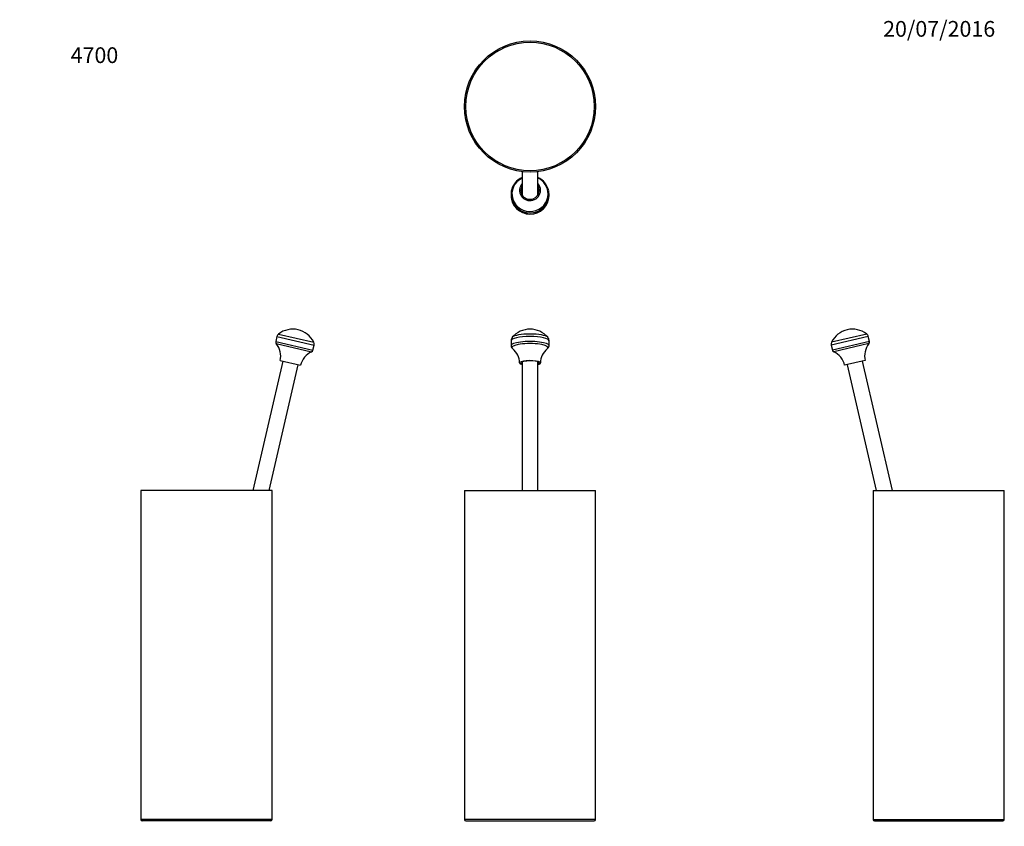
# Model space of a CAD drawing. Units: millimetres. Extents: x 0 to 751, y 0 to 1164.
# Drawn here: x 0 to 751, y 549 to 1164 of the extents above; entities that cross this region are included whole.
import ezdxf
from ezdxf import colors
from ezdxf.entities.mleader import LeaderData, LeaderLine
from ezdxf.math import Vec2, Vec3

# ---------------------------------------------------------------- set-up
doc = ezdxf.new("R2010")
doc.units = ezdxf.units.MM
for name, color, linetype in [('DV1_Défaut', 7, 'Continuous'), ('DV2_Défaut', 7, 'Continuous'), ('DV4_Défaut', 7, 'Continuous'), ('DV5_Défaut', 7, 'Continuous'), ('Défaut', 7, 'Continuous')]:
    doc.layers.add(name, color=color, linetype=linetype)

# ---------------------------------------------------------------- blocks, each defined once
blk = doc.blocks.new('_DOT')
at = {"color": 0}
blk.add_line((0, 0), (-1, 0), dxfattribs=at)
at = {"color": 0, "const_width": 0.333}
blk.add_lwpolyline([(-0.1665, 0, 1), (0.1665, 0, 1)], format="xyb", close=True, dxfattribs=at)
blk = doc.blocks.new('SE')
at = {"layer": 'DV1_Défaut', "color": 7, "linetype": 'Continuous'}
for p, q in [((374.77, 919.17), (374.77, 915.35)), ((403.77, 915.35), (403.77, 919.17)), ((383.27, 903.05), (383.27, 805.03)), ((395.27, 805.03), (395.27, 903.05)), ((339.27, 805.03), (439.27, 805.03)), ((339.27, 805.03), (339.27, 554.03)), ((439.27, 554.03), (439.27, 805.03)), ((439.27, 554.03), (339.27, 554.03)), ((340.27, 553.03), (438.27, 553.03))]:
    blk.add_line(p, q, dxfattribs=at)
for centre, radius, start, end in [((389.27, 910.26), 17.77, 90, 139.45692), ((389.27, 910.26), 17.77, 40.54308, 90), ((378.74, 919.17), 3.96, 138.30464, 180.04301), ((399.82, 919.19), 3.94, 359.79735, 41.86839), ((377.69, 915.42), 2.91, 181.35234, 238.02289), ((367.77, 902.36), 13.5, 359.47869, 51.8736), ((410.76, 902.36), 13.49, 128.06739, 180.52754), ((400.86, 915.42), 2.91, 302.8266, 358.61322), ((340.27, 554.03), 1, 180, 270), ((438.27, 554.03), 1, 270, 0)]:
    blk.add_arc(centre, radius, start, end, dxfattribs=at)
for centre, major_axis, start_param, end_param in [((389.27, 921.22), (13.75, 0), 0.191969, 2.950538), ((389.27, 913.89), (13.77, 0), 0, 3.435684), ((389.27, 919.17), (-14.5, 0), 3.141593, 6.283185), ((389.27, 915.35), (14.5, 0), 0, 3.141658), ((389.27, 913.89), (13.77, 0), 5.987919, 6.283185), ((389.27, 915.35), (14.5, 0), 6.283091, 6.283185), ((389.27, 902.24), (8, 0), 0, 3.864327), ((389.27, 902.24), (-7, 0), 2.600493, 6.283185), ((389.27, 902.24), (-7, 0), 0, 0.5411), ((389.27, 902.24), (8, 0), 5.560451, 6.283185)]:
    blk.add_ellipse(centre, major_axis=major_axis, ratio=0.224951, start_param=start_param, end_param=end_param, dxfattribs=at)
blk = doc.blocks.new('SE1')
at = {"layer": 'DV2_Défaut', "color": 7, "linetype": 'Continuous'}
for p, q in [((383.27, 1048.24), (383.27, 1031.52)), ((395.27, 1031.52), (395.27, 1048.24)), ((374.77, 1030.85), (374.77, 1029.97)), ((403.77, 1029.97), (403.77, 1030.85))]:
    blk.add_line(p, q, dxfattribs=at)
for radius in [50, 49]:
    blk.add_circle((389.27, 1097.88), radius, dxfattribs=at)
for centre, radius, start, end in [((389.15, 1030.63), 14.4, 114.13096, 169.6339), ((389.39, 1030.63), 14.41, 11.17698, 65.87027), ((389.28, 1030.28), 14.5, 181.30771, 358.28936)]:
    blk.add_arc(centre, radius, start, end, dxfattribs=at)
for centre, major_axis, start_param, end_param in [((389.27, 1031.19), (13.77, 0), 2.021561, 6.283185), ((389.27, 1033.88), (8, 0), 2.418858, 6.283185), ((389.27, 1033.88), (7, 0), 2.600493, 6.283185), ((389.27, 1031.19), (13.77, 0), 0, 1.120032), ((389.27, 1033.88), (8, 0), 0, 0.722734), ((389.27, 1033.88), (7, 0), 0, 0.5411), ((389.27, 1030.85), (-14.5, 0), 6.115843, 6.283185), ((389.27, 1030.85), (-14.5, 0), 0, 0.166719), ((389.27, 1029.97), (14.5, 0), 3.141593, 6.274701), ((389.27, 1031.52), (7, 0), 2.600493, 2.967564), ((389.27, 1031.52), (6, 0), 3.141593, 3.388997), ((389.27, 1031.52), (6, 0), 6.03578, 6.283185), ((389.27, 1031.52), (7, 0), 0.174028, 0.5411), ((389.27, 1030.85), (-14.5, 0), 2.974626, 3.322868), ((389.27, 1029.97), (14.5, 0), 6.274701, 6.283185), ((389.27, 1030.85), (-14.5, 0), 0.166719, 2.974626)]:
    blk.add_ellipse(centre, major_axis=major_axis, ratio=0.97437, start_param=start_param, end_param=end_param, dxfattribs=at)
blk = doc.blocks.new('SE3')
at = {"layer": 'DV4_Défaut', "color": 7, "linetype": 'Continuous'}
for p, q in [((197.47, 924.32), (224.27, 918.13)), ((196.27, 922.43), (195.39, 918.62)), ((195.39, 918.62), (223.64, 912.09)), ((195.76, 916.98), (222.6, 910.79)), ((196.27, 922.43), (224.53, 915.91)), ((223.64, 912.09), (224.53, 915.91)), ((200.64, 903.59), (177.89, 805.03)), ((198.69, 904.04), (214.28, 900.44)), ((190.2, 805.03), (212.33, 900.89)), ((192.49, 805.03), (92.49, 805.03)), ((92.49, 805.03), (92.49, 554.03)), ((192.49, 554.03), (192.49, 805.03)), ((192.49, 554.03), (92.49, 554.03)), ((191.49, 553.03), (93.49, 553.03))]:
    blk.add_line(p, q, dxfattribs=at)
for centre, radius, start, end in [((199.5, 921.69), 3.32, 127.70157, 167), ((208.34, 910.26), 17.77, 26.29843, 127.70157), ((197.26, 918.18), 1.92, 167, 218.54075), ((183.81, 907.47), 15.27, 347, 38.54075), ((221.29, 916.66), 3.32, 347, 26.29843), ((229.16, 897), 15.27, 115.45925, 167), ((221.77, 912.53), 1.92, 295.45925, 347), ((93.49, 554.03), 1, 180, 270), ((191.49, 554.03), 1, 270, 0)]:
    blk.add_arc(centre, radius, start, end, dxfattribs=at)
blk = doc.blocks.new('SE4')
at = {"layer": 'DV5_Défaut', "color": 7, "linetype": 'Continuous'}
for p, q in [((646.07, 924.32), (619.27, 918.13)), ((647.27, 922.43), (619.01, 915.91)), ((648.15, 918.62), (619.9, 912.09)), ((647.78, 916.98), (620.94, 910.79)), ((648.15, 918.62), (647.27, 922.43)), ((619.01, 915.91), (619.9, 912.09)), ((644.85, 904.04), (629.26, 900.44)), ((665.65, 805.03), (642.9, 903.59)), ((631.21, 900.89), (653.34, 805.03)), ((651.05, 805.03), (751.05, 805.03)), ((651.05, 805.03), (651.05, 554.03)), ((751.05, 554.03), (751.05, 805.03)), ((651.05, 554.03), (751.05, 554.03)), ((652.05, 553.03), (750.05, 553.03))]:
    blk.add_line(p, q, dxfattribs=at)
for centre, radius, start, end in [((635.2, 910.26), 17.77, 52.29843, 153.70157), ((644.04, 921.69), 3.32, 13, 52.29843), ((622.25, 916.66), 3.32, 153.70157, 193), ((659.73, 907.47), 15.27, 141.45925, 193), ((646.28, 918.18), 1.92, 321.45925, 13), ((621.77, 912.53), 1.92, 193, 244.54075), ((614.38, 897), 15.27, 13, 64.54075), ((652.05, 554.03), 1, 180, 270), ((750.05, 554.03), 1, 270, 0)]:
    blk.add_arc(centre, radius, start, end, dxfattribs=at)

msp = doc.modelspace()

# ---------------------------------------------------------------- block references
at = {"layer": 'Défaut'}
for name in ['SE1', 'SE3', 'SE', 'SE4']:
    msp.add_blockref(name, (0, 0), dxfattribs=at)

# ---------------------------------------------------------------- leaders
at = {"layer": 'Défaut', "color": 7, "linetype": 'Continuous'}
ml = msp.add_multileader_mtext('Standard', dxfattribs=at)
ml.set_content('{\\pxsm0.9;\\fSolid Edge ISO|b1||i0||c0|p34;\\W1.;20/07/2016\\P}', color=256)
ml.set_leader_properties()
ml.set_arrow_properties(name='DOT')
ml.build(insert=Vec2(0, 0))
ml.multileader.update_dxf_attribs({"leader_type": 0, "dogleg_length": 0, "arrow_head_size": 12})
ctx = ml.context
ctx.base_point, ctx.char_height, ctx.arrow_head_size, ctx.landing_gap_size = Vec3(656.6, 1156.97), 12, 12, 4.2
notes = []
notes.append((ctx, [(0, (0, 0, 0), (0, 0), (1, 0), 1, [])]))
ctx.mtext.insert = Vec3(658.6, 1163.09)
ml = msp.add_multileader_mtext('Standard', dxfattribs=at)
ml.set_content('{\\pxsm0.9;\\fArial|b1||i0||c0|p34;\\W1.;4700\\P}', color=256)
ml.set_leader_properties()
ml.set_arrow_properties(name='DOT')
ml.build(insert=Vec2(0, 0))
ml.multileader.update_dxf_attribs({"leader_type": 0, "dogleg_length": 0, "arrow_head_size": 12})
ctx = ml.context
ctx.base_point, ctx.char_height, ctx.arrow_head_size, ctx.landing_gap_size = Vec3(36.85, 1136.92), 12, 12, 4.2
notes.append((ctx, [(0, (0, 0, 0), (0, 0), (1, 0), 1, [])]))
ctx.mtext.insert = Vec3(38.85, 1143.02)
for ctx, leaders in notes:
    for number, flags, end, landing, length, lines in leaders:
        leader = LeaderData()
        leader.index, (leader.has_last_leader_line, leader.has_dogleg_vector, leader.attachment_direction) = number, flags
        leader.last_leader_point, leader.dogleg_vector, leader.dogleg_length = Vec3(end), Vec3(landing), length
        for number, points, colour, breaks in lines:
            line = LeaderLine()
            line.index, line.vertices, line.color, line.breaks = number, Vec3.list(points), colors.encode_raw_color(colour), breaks
            leader.lines.append(line)
        ctx.leaders.append(leader)

doc.saveas('drawing.dxf')
